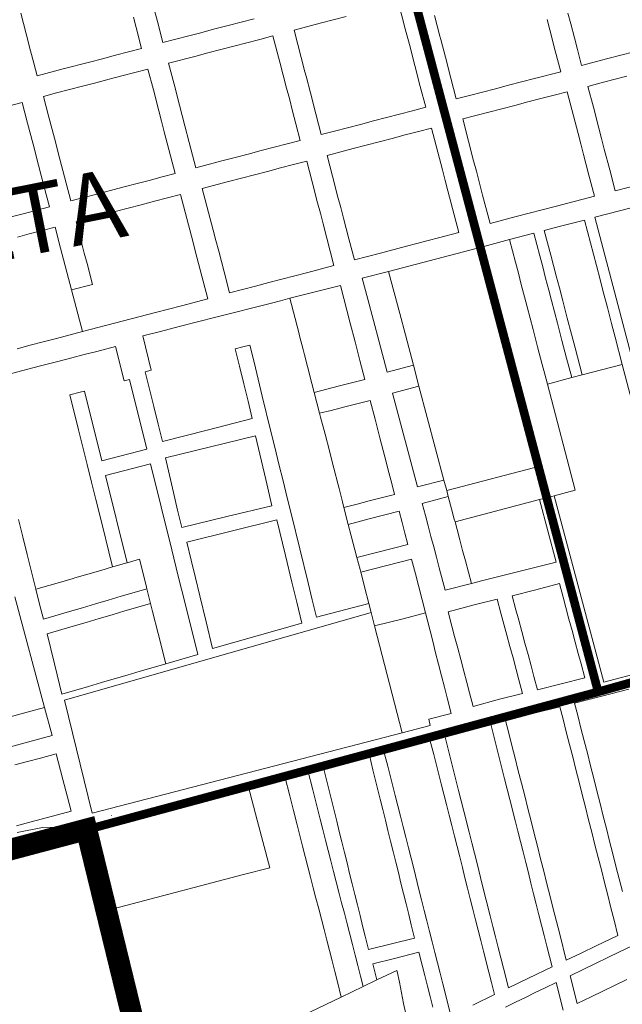
# Model space of a CAD drawing. Units: millimetres. Extents: x 985 to 40070, y 1181 to 28031.
# Drawn here: x 21507 to 22033, y 10862 to 11721 of the extents above; entities that cross this region are included whole.
import ezdxf
from ezdxf.enums import TextEntityAlignment as Align
from ezdxf.lldxf.tags import DXFTag

# ---------------------------------------------------------------- set-up
doc = ezdxf.new("R2010")
doc.units = ezdxf.units.MM
doc.linetypes.add('CENTER', pattern=[50.8, 31.75, -6.35, 6.35, -6.35])
for name, color, linetype in [('4', 4, 'Continuous'), ('5', 5, 'Continuous'), ('LARANJA NOME', 30, 'Continuous')]:
    doc.layers.add(name, color=color, linetype=linetype)
doc.styles.get("Standard").update_dxf_attribs({"font": 'arialbd.ttf'})
tags = doc.linetypes.add('Tracejado', pattern=[25, 15, -10]).pattern_tags.tags
tags[6:7] = [DXFTag(74, 4), DXFTag(75, 0), DXFTag(340, '0'), DXFTag(46, 1.0), DXFTag(50, 0.0), DXFTag(44, 0.0), DXFTag(45, 0.0)]
tags[4:5] = [DXFTag(74, 4), DXFTag(75, 0), DXFTag(340, '0'), DXFTag(46, 1.0), DXFTag(50, 0.0), DXFTag(44, 0.0), DXFTag(45, 0.0)]

msp = doc.modelspace()

# ---------------------------------------------------------------- linework, layer by layer
at = {"layer": '4', "lineweight": 5}
for p, q in [((21627.35, 11719.48), (21622.59, 11737.7)), ((21837.8, 11735.91), (21843.75, 11713.13)), ((21510.55, 11717.85), (21508.17, 11726.97)), ((21606.43, 11723.42), (21608.81, 11714.31)), ((21780.85, 11721.04), (21792.24, 11724.01)), ((21874.01, 11706.73), (21869.25, 11724.96)), ((21988.16, 11717.71), (21985.78, 11726.83)), ((21512.93, 11708.74), (21510.55, 11717.85)), ((21632.11, 11701.26), (21627.35, 11719.48)), ((21689.06, 11716.13), (21677.67, 11713.15)), ((21700.45, 11719.1), (21689.06, 11716.13)), ((21711.84, 11722.07), (21700.45, 11719.1)), ((21746.68, 11712.11), (21769.46, 11718.06)), ((21780.85, 11721.04), (21769.46, 11718.06)), ((21967.51, 11721.41), (21969.89, 11712.3)), ((21991.37, 11705.41), (21988.16, 11717.71)), ((21516.74, 11694.16), (21512.93, 11708.74)), ((21608.81, 11714.31), (21613.57, 11696.09)), ((21654.89, 11707.2), (21643.5, 11704.23)), ((21654.89, 11707.2), (21664, 11709.58)), ((21677.67, 11713.15), (21664, 11709.58)), ((21716.89, 11704.05), (21728.29, 11707.02)), ((21728.29, 11707.02), (21734.23, 11684.24)), ((21756.19, 11675.66), (21746.68, 11712.11)), ((21843.75, 11713.13), (21847.32, 11699.46)), ((21874.72, 11704), (21874.01, 11706.73)), ((21969.89, 11712.3), (21974.65, 11694.07)), ((21643.5, 11704.23), (21632.11, 11701.26)), ((21694.11, 11698.1), (21682.72, 11695.13)), ((21694.11, 11698.1), (21705.5, 11701.07)), ((21705.5, 11701.07), (21716.89, 11704.05)), ((21852.07, 11681.23), (21847.32, 11699.46)), ((21878.77, 11688.51), (21874.72, 11704)), ((21994.06, 11695.12), (21991.37, 11705.41)), ((21519.59, 11683.23), (21516.74, 11694.16)), ((21590.79, 11690.14), (21579.4, 11687.16)), ((21613.57, 11696.09), (21590.79, 11690.14)), ((21637.16, 11683.23), (21659.94, 11689.18)), ((21671.33, 11692.15), (21659.94, 11689.18)), ((21671.33, 11692.15), (21682.72, 11695.13)), ((21974.65, 11694.07), (21979.41, 11675.85)), ((21997.67, 11681.27), (21994.06, 11695.12)), ((22020.46, 11687.21), (22031.85, 11690.19)), ((22043.24, 11693.16), (22031.85, 11690.19)), ((21522.45, 11672.29), (21519.59, 11683.23)), ((21545.23, 11678.24), (21568.01, 11684.19)), ((21579.4, 11687.16), (21568.01, 11684.19)), ((21641.92, 11665), (21637.16, 11683.23)), ((21734.23, 11684.24), (21737.21, 11672.85)), ((21852.07, 11681.23), (21856.83, 11663.01)), ((21883.53, 11670.28), (21878.77, 11688.51)), ((22020.46, 11687.21), (21997.67, 11681.27)), ((21545.23, 11678.24), (21522.45, 11672.29)), ((21585.39, 11669.31), (21596.32, 11672.17)), ((21596.32, 11672.17), (21607.71, 11675.14)), ((21607.71, 11675.14), (21619.1, 11678.12)), ((21619.1, 11678.12), (21623.86, 11659.89)), ((21737.21, 11672.85), (21740.18, 11661.46)), ((21757.15, 11672.02), (21756.19, 11675.66)), ((21760.95, 11657.44), (21757.15, 11672.02)), ((21979.41, 11675.85), (21956.63, 11669.9)), ((22025.89, 11668.95), (22037.28, 11671.93)), ((21562.15, 11663.25), (21550.76, 11660.27)), ((21562.15, 11663.25), (21573.54, 11666.22)), ((21573.54, 11666.22), (21585.39, 11669.31)), ((21646.68, 11646.78), (21641.92, 11665)), ((21888.29, 11652.06), (21883.53, 11670.28)), ((21933.85, 11663.95), (21922.46, 11660.98)), ((21945.24, 11666.93), (21933.85, 11663.95)), ((21956.63, 11669.9), (21945.24, 11666.93)), ((22003.16, 11663.02), (22016.78, 11666.57)), ((22025.89, 11668.95), (22016.78, 11666.57)), ((21527.98, 11654.32), (21539.37, 11657.3)), ((21539.37, 11657.3), (21550.76, 11660.27)), ((21623.86, 11659.89), (21628.62, 11641.67)), ((21740.18, 11661.46), (21742.56, 11652.35)), ((21765.71, 11639.22), (21760.95, 11657.44)), ((21856.83, 11663.01), (21861.59, 11644.78)), ((21899.68, 11655.03), (21888.29, 11652.06)), ((21911.07, 11658.01), (21899.68, 11655.03)), ((21911.07, 11658.01), (21922.46, 11660.98)), ((21962.22, 11652.41), (21973.61, 11655.39)), ((21973.61, 11655.39), (21985.04, 11658.37)), ((21985.04, 11658.37), (21994.56, 11621.92)), ((22007.92, 11644.79), (22003.16, 11663.02)), ((21486.54, 11643.12), (21509.33, 11649.07)), ((21509.33, 11649.07), (21514.08, 11630.84)), ((21532.74, 11636.1), (21527.98, 11654.32)), ((21649.06, 11637.67), (21646.68, 11646.78)), ((21742.56, 11652.35), (21745.42, 11641.41)), ((21928.05, 11643.49), (21939.44, 11646.46)), ((21939.44, 11646.46), (21950.83, 11649.44)), ((21950.83, 11649.44), (21962.22, 11652.41)), ((21631, 11632.56), (21628.62, 11641.67)), ((21651.44, 11628.56), (21649.06, 11637.67)), ((21745.42, 11641.41), (21748.27, 11630.48)), ((21770.47, 11620.99), (21765.71, 11639.22)), ((21838.81, 11638.84), (21827.42, 11635.86)), ((21850.2, 11641.81), (21838.81, 11638.84)), ((21861.59, 11644.78), (21850.2, 11641.81)), ((21893.92, 11634.58), (21916.66, 11640.51)), ((21928.05, 11643.49), (21916.66, 11640.51)), ((22012.68, 11626.57), (22007.92, 11644.79)), ((21514.08, 11630.84), (21518.84, 11612.62)), ((21537.5, 11617.87), (21532.74, 11636.1)), ((21631, 11632.56), (21633.38, 11623.44)), ((21748.27, 11630.48), (21752.08, 11615.9)), ((21793.25, 11626.94), (21804.64, 11629.91)), ((21816.03, 11632.89), (21804.64, 11629.91)), ((21827.42, 11635.86), (21816.03, 11632.89)), ((21898.96, 11615.3), (21893.92, 11634.58)), ((21633.38, 11623.44), (21642.9, 11586.99)), ((21655.25, 11613.98), (21651.44, 11628.56)), ((21781.86, 11623.97), (21770.47, 11620.99)), ((21793.25, 11626.94), (21781.86, 11623.97)), ((21832.41, 11617.7), (21843.8, 11620.67)), ((21843.8, 11620.67), (21855.19, 11623.65)), ((21855.19, 11623.65), (21866.63, 11626.63)), ((21866.63, 11626.63), (21876.14, 11590.18)), ((21996.94, 11612.81), (21994.56, 11621.92)), ((22015.05, 11617.46), (22012.68, 11626.57)), ((21523.6, 11594.39), (21518.84, 11612.62)), ((21542.26, 11599.65), (21537.5, 11617.87)), ((21660.96, 11592.11), (21655.25, 11613.98)), ((21752.08, 11615.9), (21729.3, 11609.95)), ((21821.02, 11614.72), (21798.24, 11608.78)), ((21821.02, 11614.72), (21832.41, 11617.7)), ((21903.44, 11598.13), (21898.96, 11615.3)), ((21996.94, 11612.81), (21999.32, 11603.7)), ((22017.43, 11608.34), (22015.05, 11617.46)), ((21706.52, 11604), (21695.13, 11601.03)), ((21717.91, 11606.98), (21706.52, 11604)), ((21729.3, 11609.95), (21717.91, 11606.98)), ((21775.51, 11602.84), (21798.24, 11608.78)), ((21999.32, 11603.7), (22001.7, 11594.59)), ((22022.19, 11590.12), (22017.43, 11608.34)), ((21551.77, 11563.2), (21542.26, 11599.65)), ((21683.74, 11598.05), (21660.96, 11592.11)), ((21683.74, 11598.05), (21695.13, 11601.03)), ((21734.9, 11591.9), (21746.3, 11594.87)), ((21746.3, 11594.87), (21757.73, 11597.86)), ((21757.73, 11597.86), (21762.49, 11579.63)), ((21780.26, 11584.61), (21775.51, 11602.84)), ((21905.82, 11589.02), (21903.44, 11598.13)), ((22001.7, 11594.59), (22004.08, 11585.47)), ((21523.6, 11594.39), (21528.36, 11576.17)), ((21642.9, 11586.99), (21631.51, 11584.02)), ((21689.34, 11580), (21712.12, 11585.95)), ((21712.12, 11585.95), (21723.51, 11588.92)), ((21723.51, 11588.92), (21734.9, 11591.9)), ((21876.14, 11590.18), (21878.52, 11581.07)), ((21908.2, 11579.91), (21905.82, 11589.02)), ((22026.95, 11571.89), (22022.19, 11590.12)), ((21611, 11578.67), (21597.33, 11575.1)), ((21620.11, 11581.05), (21611, 11578.67)), ((21631.51, 11584.02), (21620.11, 11581.05)), ((21666.61, 11574.07), (21689.34, 11580)), ((21762.49, 11579.63), (21767.25, 11561.41)), ((21785.02, 11566.39), (21780.26, 11584.61)), ((21878.52, 11581.07), (21880.9, 11571.96)), ((21911.29, 11568.06), (21908.2, 11579.91)), ((22004.08, 11585.47), (22008.84, 11567.25)), ((22049.69, 11577.83), (22026.95, 11571.89)), ((21528.36, 11576.17), (21533.12, 11557.95)), ((21574.55, 11569.15), (21551.77, 11563.2)), ((21597.33, 11575.1), (21574.55, 11569.15)), ((21636.11, 11565.78), (21647.55, 11568.77)), ((21647.55, 11568.77), (21657.07, 11532.32)), ((21676.13, 11537.62), (21666.61, 11574.07)), ((21880.9, 11571.96), (21890.42, 11535.51)), ((22009.31, 11548.85), (22087.21, 11569.25)), ((21613.33, 11559.83), (21624.72, 11562.81)), ((21624.72, 11562.81), (21636.11, 11565.78)), ((21769.63, 11552.3), (21767.25, 11561.41)), ((21787.4, 11557.28), (21785.02, 11566.39)), ((21917.71, 11543.46), (21911.29, 11568.06)), ((22008.84, 11567.25), (21974.62, 11558.31)), ((21510.34, 11552), (21498.49, 11548.9)), ((21533.12, 11557.95), (21510.34, 11552)), ((21590.6, 11553.9), (21579.21, 11550.92)), ((21590.6, 11553.9), (21601.99, 11556.87)), ((21601.99, 11556.87), (21613.33, 11559.83)), ((21769.63, 11552.3), (21772.01, 11543.19)), ((21789.78, 11548.17), (21787.4, 11557.28)), ((21940.45, 11549.39), (21951.84, 11552.37)), ((21963.23, 11555.34), (21951.84, 11552.37)), ((21963.23, 11555.34), (21974.62, 11558.31)), ((21556.43, 11544.97), (21567.82, 11547.95)), ((21561.19, 11526.75), (21556.43, 11544.97)), ((21567.82, 11547.95), (21579.21, 11550.92)), ((21772.01, 11543.19), (21781.52, 11506.74)), ((21792.16, 11539.05), (21789.78, 11548.17)), ((21940.45, 11549.39), (21917.71, 11543.46)), ((21989.73, 11543.72), (21979.25, 11540.98)), ((21989.73, 11543.72), (22000.2, 11546.46)), ((22000.2, 11546.46), (22005.39, 11526.65)), ((22057.04, 11366.64), (22009.31, 11548.85)), ((21515.42, 11534.27), (21526.81, 11537.24)), ((21526.81, 11537.24), (21538.2, 11540.22)), ((21538.2, 11540.22), (21542.96, 11521.99)), ((21678.51, 11528.5), (21676.13, 11537.62)), ((21794.54, 11529.94), (21792.16, 11539.05)), ((21890.42, 11535.51), (21872.79, 11530.91)), ((21934.78, 11529.33), (21956.02, 11534.89)), ((21956.02, 11534.89), (21961.14, 11515.35)), ((21965.13, 11537.28), (21979.25, 11540.98)), ((21970.74, 11515.87), (21965.13, 11537.28)), ((21505.4, 11531.65), (21515.42, 11534.27)), ((21563.57, 11517.64), (21561.19, 11526.75)), ((21657.07, 11532.32), (21661.83, 11514.09)), ((21680.89, 11519.39), (21678.51, 11528.5)), ((21799.3, 11511.72), (21794.54, 11529.94)), ((21853.92, 11525.98), (21844.81, 11523.6)), ((21863.68, 11528.53), (21853.92, 11525.98)), ((21872.79, 11530.91), (21863.68, 11528.53)), ((21912.38, 11523.46), (21934.78, 11529.33)), ((21939.9, 11509.79), (21934.78, 11529.33)), ((22005.39, 11526.65), (22010.58, 11506.83)), ((21552.48, 11485.54), (21542.96, 11521.99)), ((21565.95, 11508.53), (21563.57, 11517.64)), ((21685.64, 11501.17), (21680.89, 11519.39)), ((21822.03, 11517.65), (21799.3, 11511.72)), ((21822.03, 11517.65), (21844.81, 11523.6)), ((21829.12, 11501.65), (21912.38, 11523.46)), ((21912.38, 11523.46), (21962.49, 11332.14)), ((21969.65, 11304.81), (21912.38, 11523.46)), ((21570.7, 11490.3), (21565.95, 11508.53)), ((21661.83, 11514.09), (21664.71, 11503.07)), ((21939.9, 11509.79), (21942.47, 11499.99)), ((21961.14, 11515.35), (21963.7, 11505.56)), ((21975.51, 11497.65), (21970.74, 11515.87)), ((21664.71, 11503.07), (21671.34, 11477.65)), ((21690.4, 11482.94), (21685.64, 11501.17)), ((21758.74, 11500.79), (21735.92, 11494.83)), ((21781.52, 11506.74), (21758.74, 11500.79)), ((21806.12, 11495.63), (21829.12, 11501.65)), ((21829.12, 11501.65), (21833.99, 11483.32)), ((21945.03, 11490.2), (21942.47, 11499.99)), ((21963.7, 11505.56), (21966.27, 11495.76)), ((22010.58, 11506.83), (22013.79, 11494.58)), ((21713.14, 11488.88), (21724.53, 11491.85)), ((21735.92, 11494.83), (21724.53, 11491.85)), ((21810.99, 11477.3), (21806.12, 11495.63)), ((21966.27, 11495.76), (21969.04, 11485.17)), ((21978.25, 11487.17), (21975.51, 11497.65)), ((22013.79, 11494.58), (22016.3, 11485.02)), ((21552.48, 11485.54), (21570.7, 11490.3)), ((21562, 11449.09), (21552.48, 11485.54)), ((21713.14, 11488.88), (21690.4, 11482.94)), ((21743, 11478.16), (21765.1, 11483.8)), ((21765.1, 11483.8), (21787.21, 11489.44)), ((21787.21, 11489.44), (21795.71, 11456.62)), ((21838.9, 11464.83), (21833.99, 11483.32)), ((21945.03, 11490.2), (21947.81, 11479.6)), ((21969.04, 11485.17), (21971.4, 11476.17)), ((21981.22, 11475.83), (21978.25, 11487.17)), ((22016.3, 11485.02), (22020.23, 11470.03)), ((21671.34, 11477.65), (21648.56, 11471.7)), ((21726.86, 11474.04), (21734.92, 11476.1)), ((21734.92, 11476.1), (21743, 11478.16)), ((21750.74, 11448.25), (21743, 11478.16)), ((21815.92, 11458.72), (21810.99, 11477.3)), ((21947.81, 11479.6), (21950.16, 11470.61)), ((21971.4, 11476.17), (21973.96, 11466.4)), ((21985.15, 11460.84), (21981.22, 11475.83)), ((21625.78, 11465.75), (21562, 11449.09)), ((21637.17, 11468.72), (21625.78, 11465.75)), ((21648.56, 11471.7), (21637.17, 11468.72)), ((21678.52, 11461.7), (21694.63, 11465.82)), ((21694.63, 11465.82), (21710.75, 11469.93)), ((21710.75, 11469.93), (21726.86, 11474.04)), ((21950.16, 11470.61), (21955.28, 11451.07)), ((21952.72, 11460.84), (21950.16, 11470.61)), ((21973.96, 11466.4), (21976.52, 11456.63)), ((22020.23, 11470.03), (22023.88, 11456.09)), ((21646.29, 11453.48), (21662.4, 11457.59)), ((21662.4, 11457.59), (21678.52, 11461.7)), ((21820.83, 11440.25), (21815.92, 11458.72)), ((21838.9, 11464.83), (21843.83, 11446.28)), ((21955.28, 11451.07), (21952.72, 11460.84)), ((21988.8, 11446.9), (21985.15, 11460.84)), ((21562, 11449.09), (21539.22, 11443.15)), ((21614.69, 11445.41), (21630.17, 11449.36)), ((21630.17, 11449.36), (21646.29, 11453.48)), ((21795.71, 11456.62), (21799.96, 11440.21)), ((21959.24, 11435.95), (21955.28, 11451.07)), ((21976.52, 11456.63), (21980.48, 11441.51)), ((22023.88, 11456.09), (22026.98, 11444.25)), ((21527.83, 11440.17), (21516.44, 11437.2)), ((21539.22, 11443.15), (21527.83, 11440.17)), ((21622.04, 11415.43), (21614.69, 11445.41)), ((21751.5, 11445.34), (21750.74, 11448.25)), ((21754.57, 11433.48), (21751.5, 11445.34)), ((21799.96, 11440.21), (21804.21, 11423.8)), ((21827.88, 11413.71), (21820.83, 11440.25)), ((21850.89, 11419.73), (21843.83, 11446.28)), ((21843.83, 11446.28), (21850.89, 11419.73)), ((21980.48, 11441.51), (21984.57, 11425.88)), ((21991.9, 11435.06), (21988.8, 11446.9)), ((22026.98, 11444.25), (22033.18, 11420.56)), ((21516.44, 11437.2), (21505.05, 11434.22)), ((21563.53, 11429.08), (21574.47, 11431.92)), ((21574.47, 11431.92), (21590.88, 11436.18)), ((21590.88, 11436.18), (21598.34, 11406.23)), ((21701.98, 11435.81), (21695.32, 11434.12)), ((21695.32, 11434.12), (21699.05, 11418.9)), ((21708.1, 11437.37), (21701.98, 11435.81)), ((21711.72, 11422.56), (21708.1, 11437.37)), ((21755.75, 11428.93), (21754.57, 11433.48)), ((21959.24, 11435.95), (21963.34, 11420.31)), ((21998.11, 11411.37), (21991.9, 11435.06)), ((21533.45, 11421.28), (21541.65, 11423.41)), ((21541.65, 11423.41), (21552.59, 11426.24)), ((21552.59, 11426.24), (21563.53, 11429.08)), ((21755.75, 11428.93), (21758.39, 11418.71)), ((21804.21, 11423.8), (21808.46, 11407.39)), ((21984.57, 11425.88), (21986.73, 11417.64)), ((21492.42, 11410.63), (21508.83, 11414.89)), ((21508.83, 11414.89), (21525.24, 11419.15)), ((21525.24, 11419.15), (21533.45, 11421.28)), ((21616.83, 11414.1), (21622.04, 11415.43)), ((21620.56, 11398.88), (21616.83, 11414.1)), ((21699.05, 11418.9), (21702.77, 11403.69)), ((21715.35, 11407.74), (21711.72, 11422.56)), ((21762.22, 11403.94), (21758.39, 11418.71)), ((21850.89, 11419.73), (21827.88, 11413.71)), ((21855.72, 11401.53), (21850.89, 11419.73)), ((21965.49, 11412.08), (21963.34, 11420.31)), ((21986.73, 11417.64), (21989, 11408.99)), ((22033.18, 11420.56), (21998.11, 11411.37)), ((22033.18, 11420.56), (22047.93, 11364.26)), ((21598.34, 11406.23), (21602.9, 11407.41)), ((21602.9, 11407.41), (21618.04, 11346.64)), ((21718.98, 11392.92), (21715.35, 11407.74)), ((21808.46, 11407.39), (21786.35, 11401.75)), ((21965.49, 11412.08), (21967.76, 11403.42)), ((21989, 11408.99), (21967.76, 11403.42)), ((21989, 11408.99), (21998.11, 11411.37)), ((21563.7, 11397.25), (21560.05, 11396.31)), ((21578.84, 11336.48), (21563.7, 11397.25)), ((21624.28, 11383.68), (21620.56, 11398.88)), ((21702.77, 11403.69), (21706.49, 11388.49)), ((21762.22, 11403.94), (21764.25, 11396.11)), ((21786.35, 11401.75), (21764.25, 11396.11)), ((21832.72, 11395.5), (21855.72, 11401.53)), ((21862.98, 11374.22), (21855.72, 11401.53)), ((21855.72, 11401.53), (21877.49, 11319.61)), ((21967.76, 11403.42), (21992.05, 11310.68)), ((21560.05, 11396.31), (21550.93, 11393.94)), ((21550.93, 11393.94), (21558.51, 11363.53)), ((21706.49, 11388.49), (21710.22, 11373.29)), ((21726.24, 11363.28), (21718.98, 11392.92)), ((21764.25, 11396.11), (21768.97, 11377.87)), ((21791.07, 11383.51), (21813.18, 11389.16)), ((21813.18, 11389.16), (21817.43, 11372.75)), ((21854.49, 11313.59), (21832.72, 11395.5)), ((21628.01, 11368.48), (21624.28, 11383.68)), ((21768.97, 11377.87), (21779.01, 11380.43)), ((21779.01, 11380.43), (21791.07, 11383.51)), ((21710.22, 11373.29), (21670.97, 11363.28)), ((21768.97, 11377.87), (21769.87, 11374.4)), ((21769.87, 11374.4), (21773.69, 11359.63)), ((21817.43, 11372.75), (21821.68, 11356.34)), ((21870.23, 11346.92), (21862.98, 11374.22)), ((21558.51, 11363.53), (21562.3, 11348.32)), ((21631.73, 11353.27), (21628.01, 11368.48)), ((21670.97, 11363.28), (21631.73, 11353.27)), ((21729.87, 11348.46), (21726.24, 11363.28)), ((21673.81, 11348.71), (21713.16, 11358.25)), ((21713.16, 11358.25), (21722.03, 11320.12)), ((21777.47, 11345.05), (21773.69, 11359.63)), ((21821.68, 11356.34), (21825.93, 11339.92)), ((21562.3, 11348.32), (21566.09, 11333.12)), ((21618.04, 11346.64), (21578.84, 11336.48)), ((21634.45, 11339.17), (21673.81, 11348.71)), ((21733.5, 11333.64), (21729.87, 11348.46)), ((21877.49, 11319.61), (21870.23, 11346.92)), ((21637.99, 11323.91), (21634.45, 11339.17)), ((21777.52, 11344.87), (21777.47, 11345.05)), ((21781.34, 11330.1), (21777.52, 11344.87)), ((21825.93, 11339.92), (21829.48, 11326.23)), ((21566.09, 11333.12), (21569.88, 11317.91)), ((21582.03, 11323.68), (21621.23, 11333.85)), ((21621.23, 11333.85), (21639.92, 11258.8)), ((21737.13, 11318.82), (21733.5, 11333.64)), ((21785.17, 11315.33), (21781.34, 11330.1)), ((21962.49, 11332.14), (21879.91, 11310.51)), ((21969.65, 11304.81), (21962.49, 11332.14)), ((21601, 11247.5), (21582.03, 11323.68)), ((21641.54, 11308.66), (21637.99, 11323.91)), ((21722.03, 11320.12), (21723.8, 11312.49)), ((21829.48, 11326.23), (21831.95, 11316.66)), ((21877.49, 11319.61), (21854.49, 11313.59)), ((21879.91, 11310.51), (21877.49, 11319.61)), ((21569.88, 11317.91), (21573.66, 11302.7)), ((21723.8, 11312.49), (21727.34, 11297.25)), ((21740.76, 11304.01), (21737.13, 11318.82)), ((21785.97, 11312.23), (21785.17, 11315.33)), ((21785.97, 11312.23), (21788.99, 11300.56)), ((21831.95, 11316.66), (21834.43, 11307.1)), ((21573.66, 11302.7), (21579.37, 11279.79)), ((21645.08, 11293.41), (21641.54, 11308.66)), ((21744.39, 11289.19), (21740.76, 11304.01)), ((21834.43, 11307.1), (21812.32, 11301.46)), ((21858.56, 11299.21), (21881.29, 11305.3)), ((21879.91, 11310.51), (21881.29, 11305.3)), ((21881.29, 11305.3), (21884.12, 11294.68)), ((21887.16, 11283.2), (21961.01, 11302.55)), ((21961.01, 11302.55), (21969.65, 11304.81)), ((21961.01, 11302.55), (21975.48, 11248.13)), ((21973.74, 11305.88), (21969.65, 11304.81)), ((21992.05, 11310.68), (21973.74, 11305.88)), ((22016.93, 11143.42), (21973.74, 11305.88)), ((21727.34, 11297.25), (21687.98, 11287.71)), ((21788.99, 11300.56), (21790.22, 11295.82)), ((21801.62, 11298.73), (21790.22, 11295.82)), ((21790.22, 11295.82), (21794.05, 11281.02)), ((21812.32, 11301.46), (21801.62, 11298.73)), ((21861.36, 11288.71), (21858.56, 11299.21)), ((21884.12, 11294.68), (21886.53, 11285.57)), ((21648.62, 11278.17), (21645.08, 11293.41)), ((21687.98, 11287.71), (21648.62, 11278.17)), ((21751.65, 11259.55), (21744.39, 11289.19)), ((21794.05, 11281.02), (21812.26, 11285.78)), ((21812.26, 11285.78), (21838.44, 11292.61)), ((21838.44, 11292.61), (21841.05, 11282.56)), ((21863.78, 11279.61), (21861.36, 11288.71)), ((21886.53, 11285.57), (21887.16, 11283.2)), ((21509.99, 11270.01), (21506.2, 11285.22)), ((21579.37, 11279.79), (21579.37, 11279.79)), ((21579.37, 11279.79), (21585.03, 11257.09)), ((21653.16, 11265.36), (21731.72, 11285.09)), ((21731.72, 11285.09), (21739.22, 11253.96)), ((21794.05, 11281.02), (21796.64, 11271.02)), ((21841.05, 11282.56), (21843.41, 11273.44)), ((21866.2, 11270.51), (21863.78, 11279.61)), ((21888.95, 11276.47), (21887.16, 11283.2)), ((21513.78, 11254.8), (21509.99, 11270.01)), ((21801.58, 11251.95), (21796.64, 11271.02)), ((21843.41, 11273.44), (21846.01, 11263.39)), ((21868.62, 11261.41), (21866.2, 11270.51)), ((21888.95, 11276.47), (21891.37, 11267.37)), ((21656.91, 11249.79), (21653.16, 11265.36)), ((21758.91, 11229.91), (21751.65, 11259.55)), ((21846.01, 11263.39), (21819.81, 11256.65)), ((21868.62, 11261.41), (21871.04, 11252.31)), ((21893.79, 11258.27), (21891.37, 11267.37)), ((21517.56, 11239.6), (21513.78, 11254.8)), ((21585.03, 11257.09), (21588.33, 11243.83)), ((21639.92, 11258.8), (21645.62, 11235.95)), ((21739.22, 11253.96), (21744.85, 11230.61)), ((21819.81, 11256.65), (21801.58, 11251.95)), ((21801.58, 11251.95), (21804.29, 11241.48)), ((21873.46, 11243.21), (21871.04, 11252.31)), ((21893.79, 11258.27), (21896.2, 11249.21)), ((21588.33, 11243.83), (21577.99, 11240.83)), ((21588.33, 11243.83), (21589.3, 11244.11)), ((21589.3, 11244.11), (21600.61, 11247.39)), ((21589.3, 11244.11), (21589.3, 11244.11)), ((21600.61, 11247.39), (21601, 11247.5)), ((21611.87, 11250.65), (21601, 11247.5)), ((21611.87, 11250.65), (21617.56, 11227.81)), ((21660.66, 11234.23), (21656.91, 11249.79)), ((21804.88, 11239.19), (21849.32, 11250.63)), ((21849.32, 11250.63), (21852.61, 11237.94)), ((21878.67, 11223.6), (21873.46, 11243.21)), ((21901.47, 11229.37), (21896.2, 11249.21)), ((21975.48, 11248.13), (21941.59, 11239.56)), ((21521.35, 11224.39), (21517.56, 11239.6)), ((21544.05, 11230.98), (21553.94, 11233.85)), ((21553.94, 11233.85), (21555.36, 11234.26)), ((21555.36, 11234.26), (21566.67, 11237.54)), ((21555.36, 11234.26), (21555.36, 11234.26)), ((21566.68, 11237.54), (21577.99, 11240.83)), ((21577.99, 11240.83), (21577.99, 11240.83)), ((21645.62, 11235.95), (21651.31, 11213.1)), ((21664.42, 11218.67), (21660.66, 11234.23)), ((21804.29, 11241.48), (21804.88, 11239.19)), ((21808.11, 11226.71), (21804.88, 11239.19)), ((21852.61, 11237.94), (21861.49, 11203.69)), ((21941.59, 11239.56), (21911.46, 11231.94)), ((21521.35, 11224.39), (21544.05, 11230.98)), ((21544.05, 11230.98), (21544.05, 11230.98)), ((21618.3, 11224.82), (21617.56, 11227.81)), ((21744.85, 11230.61), (21749.04, 11213.22)), ((21762.53, 11215.09), (21758.91, 11229.91)), ((21808.11, 11226.71), (21808.17, 11226.52)), ((21808.17, 11226.52), (21811.93, 11211.98)), ((21901.47, 11229.37), (21878.67, 11223.6)), ((21911.46, 11231.94), (21901.47, 11229.37)), ((21957.68, 11224.03), (21978.28, 11229.31)), ((21978.28, 11229.31), (21981.46, 11217.48)), ((21502.95, 11217.89), (21528.96, 11121.34)), ((21524.61, 11211.32), (21521.35, 11224.39)), ((21595.85, 11218.24), (21584.55, 11214.93)), ((21607.16, 11221.55), (21595.85, 11218.24)), ((21618.3, 11224.82), (21607.16, 11221.55)), ((21621.49, 11212.01), (21618.3, 11224.82)), ((21669.89, 11195.98), (21664.42, 11218.67)), ((21937.09, 11218.75), (21957.68, 11224.03)), ((21940.37, 11206.58), (21937.09, 11218.75)), ((21981.46, 11217.48), (21983.91, 11208.39)), ((21527.85, 11198.33), (21524.61, 11211.32)), ((21561.94, 11208.31), (21550.63, 11205)), ((21573.24, 11211.62), (21561.94, 11208.31)), ((21584.55, 11214.93), (21573.24, 11211.62)), ((21599.09, 11205.45), (21610.4, 11208.76)), ((21610.4, 11208.76), (21621.49, 11212.01)), ((21623.25, 11204.96), (21621.49, 11212.01)), ((21651.31, 11213.1), (21662.69, 11167.41)), ((21749.04, 11213.22), (21753.51, 11194.68)), ((21766.2, 11200.14), (21762.53, 11215.09)), ((21811.93, 11211.98), (21766.2, 11200.14)), ((21813.99, 11204.01), (21811.93, 11211.98)), ((21881.13, 11204.64), (21903.9, 11210.69)), ((21903.9, 11210.69), (21923.97, 11215.83)), ((21923.97, 11215.83), (21927.28, 11203.56)), ((21983.91, 11208.39), (21986.6, 11198.38)), ((21550.63, 11205), (21527.85, 11198.33)), ((21546.43, 11127.53), (21813.99, 11204.01)), ((21576.48, 11198.83), (21587.79, 11202.14)), ((21587.79, 11202.14), (21599.09, 11205.45)), ((21623.25, 11204.96), (21627.99, 11185.94)), ((21817.02, 11192.34), (21813.99, 11204.01)), ((21861.49, 11203.69), (21841.77, 11198.66)), ((21861.49, 11203.69), (21865.36, 11188.14)), ((21884.44, 11192.19), (21881.13, 11204.64)), ((21927.28, 11203.56), (21929.84, 11194.05)), ((21942.82, 11197.49), (21940.37, 11206.58)), ((21531.04, 11185.52), (21553.87, 11192.21)), ((21553.87, 11192.21), (21565.17, 11195.52)), ((21565.17, 11195.52), (21576.48, 11198.83)), ((21675.5, 11172.68), (21669.89, 11195.98)), ((21753.51, 11194.68), (21714.51, 11183.68)), ((21817.02, 11192.34), (21841.77, 11198.66)), ((21841.16, 11099.1), (21817.02, 11192.34)), ((21886.85, 11183.09), (21884.44, 11192.19)), ((21929.84, 11194.05), (21932.43, 11184.46)), ((21945.52, 11187.48), (21942.82, 11197.49)), ((21986.6, 11198.38), (21989.3, 11188.38)), ((21534.28, 11172.49), (21531.04, 11185.52)), ((21634.63, 11159.27), (21627.99, 11185.94)), ((21714.51, 11183.68), (21675.5, 11172.68)), ((21865.36, 11188.14), (21867.7, 11179.02)), ((21889.51, 11173.07), (21886.85, 11183.09)), ((21932.43, 11184.46), (21935.13, 11174.46)), ((21948.22, 11177.48), (21945.52, 11187.48)), ((21989.3, 11188.38), (21991.99, 11178.38)), ((21867.7, 11179.02), (21870.26, 11168.98)), ((21935.13, 11174.46), (21937.83, 11164.46)), ((21948.22, 11177.48), (21950.92, 11167.48)), ((21991.99, 11178.38), (21994.69, 11168.38)), ((21537.53, 11159.46), (21534.28, 11172.49)), ((21662.69, 11167.41), (21634.63, 11159.27)), ((21870.26, 11168.98), (21872.82, 11158.94)), ((21892.17, 11163.06), (21889.51, 11173.07)), ((21953.61, 11157.48), (21950.92, 11167.48)), ((21994.69, 11168.38), (21997.14, 11159.28)), ((22100.07, 11165.2), (22016.93, 11143.42)), ((21539.92, 11149.85), (21537.53, 11159.46)), ((21634.63, 11159.27), (21623.73, 11156.11)), ((21872.82, 11158.94), (21875.39, 11148.9)), ((21894.83, 11153.05), (21892.17, 11163.06)), ((21937.83, 11164.46), (21940.52, 11154.45)), ((21956.07, 11148.38), (21953.61, 11157.48)), ((21997.14, 11159.28), (22000.4, 11147.16)), ((21544.12, 11133.01), (21539.92, 11149.85)), ((21601.1, 11149.54), (21589.79, 11146.26)), ((21612.42, 11152.83), (21601.1, 11149.54)), ((21623.73, 11156.11), (21612.42, 11152.83)), ((21875.39, 11148.9), (21877.95, 11138.87)), ((21897.49, 11143.04), (21894.83, 11153.05)), ((21940.52, 11154.45), (21942.98, 11145.36)), ((21959.27, 11136.52), (21956.07, 11148.38)), ((21567.17, 11139.7), (21544.12, 11133.01)), ((21578.48, 11142.98), (21567.17, 11139.7)), ((21589.79, 11146.26), (21578.48, 11142.98)), ((21897.5, 11143.03), (21897.49, 11143.04)), ((21899.91, 11133.94), (21897.5, 11143.03)), ((21942.98, 11145.36), (21946.16, 11133.58)), ((21979.83, 11141.84), (21959.27, 11136.52)), ((22000.4, 11147.16), (21979.83, 11141.84)), ((21877.95, 11138.87), (21880.29, 11129.74)), ((21903.01, 11122.26), (21899.91, 11133.94)), ((21946.16, 11133.58), (21926.07, 11128.38)), ((21991.56, 11125.16), (22015.29, 11131.18)), ((22015.29, 11131.18), (22039.03, 11137.19)), ((21570.55, 11029.02), (21546.43, 11127.53)), ((21880.29, 11129.74), (21883.81, 11115.96)), ((21926.07, 11128.38), (21903.01, 11122.26)), ((21994.34, 11114.2), (21991.56, 11125.16)), ((21485.09, 11109.41), (21510.54, 11116.33)), ((21510.54, 11116.33), (21528.96, 11121.34)), ((21528.96, 11121.34), (21535.58, 11096.77)), ((21883.81, 11115.96), (21864.18, 11110.94)), ((21931.31, 11109.88), (21955.04, 11115.9)), ((21955.04, 11115.9), (21978.78, 11121.92)), ((21978.78, 11121.92), (21981.55, 11110.96)), ((21997.11, 11103.25), (21994.34, 11114.2)), ((21865.59, 11105.43), (21841.16, 11099.1)), ((21864.18, 11110.94), (21865.59, 11105.43)), ((21898.22, 11101.54), (21918.3, 11106.64)), ((21918.3, 11106.64), (21921.54, 11093.86)), ((21934.08, 11098.93), (21931.31, 11109.88)), ((21981.55, 11110.96), (21984.33, 11100.01)), ((21535.58, 11096.77), (21517.16, 11091.76)), ((21841.16, 11099.1), (21570.55, 11029.02)), ((21878.14, 11096.45), (21898.22, 11101.54)), ((21881.38, 11083.67), (21878.14, 11096.45)), ((21936.86, 11087.97), (21934.08, 11098.93)), ((21984.33, 11100.01), (21987.11, 11089.05)), ((21999.89, 11092.29), (21997.11, 11103.25)), ((21517.16, 11091.76), (21491.71, 11084.84)), ((21825.15, 11082.96), (21845.24, 11088.06)), ((21845.24, 11088.06), (21865.32, 11093.15)), ((21865.32, 11093.15), (21868.56, 11080.37)), ((21921.54, 11093.86), (21924.15, 11083.58)), ((21939.64, 11077.02), (21936.86, 11087.97)), ((21987.11, 11089.05), (21989.89, 11078.1)), ((22002.67, 11081.34), (21999.89, 11092.29)), ((21525.39, 11077.16), (21539.03, 11080.75)), ((21539.03, 11080.75), (21544.83, 11058.5)), ((21792.3, 11074.74), (21812.42, 11079.7)), ((21812.42, 11079.7), (21815.58, 11066.9)), ((21828.39, 11070.18), (21825.15, 11082.96)), ((21868.56, 11080.37), (21871.8, 11067.59)), ((21884.62, 11070.89), (21881.38, 11083.67)), ((21924.15, 11083.58), (21928.02, 11068.29)), ((22005.45, 11070.38), (22002.67, 11081.34)), ((21502.99, 11071.26), (21514.01, 11074.16)), ((21514.01, 11074.16), (21525.39, 11077.16)), ((21772.19, 11069.77), (21792.3, 11074.74)), ((21887.86, 11058.11), (21884.62, 11070.89)), ((21942.42, 11066.06), (21939.64, 11077.02)), ((21989.89, 11078.1), (21992.66, 11067.14)), ((21738.64, 11061.19), (21758.71, 11066.33)), ((21758.71, 11066.33), (21763.03, 11049.45)), ((21775.35, 11056.97), (21772.19, 11069.77)), ((21815.58, 11066.9), (21818.74, 11054.1)), ((21831.63, 11057.4), (21828.39, 11070.18)), ((21871.8, 11067.59), (21875.04, 11054.81)), ((21928.02, 11068.29), (21930.34, 11059.17)), ((21945.2, 11055.11), (21942.42, 11066.06)), ((21992.66, 11067.14), (21995.44, 11056.19)), ((22008.22, 11059.43), (22005.45, 11070.38)), ((21544.83, 11058.5), (21548.55, 11044.22)), ((21706.68, 11053.02), (21738.64, 11061.19)), ((21738.64, 11061.19), (21742.95, 11044.31)), ((21778.51, 11044.17), (21775.35, 11056.97)), ((21818.74, 11054.1), (21821.9, 11041.3)), ((21834.87, 11044.62), (21831.63, 11057.4)), ((21875.04, 11054.81), (21877.36, 11045.68)), ((21890.17, 11048.98), (21887.86, 11058.11)), ((21930.34, 11059.17), (21932.65, 11050.04)), ((21947.97, 11044.15), (21945.2, 11055.11)), ((21995.44, 11056.19), (21998.22, 11045.23)), ((22011, 11048.48), (22008.22, 11059.43)), ((21568.71, 11017.73), (21706.68, 11053.02)), ((21714.56, 11022.95), (21706.68, 11053.02)), ((21763.03, 11049.45), (21766.29, 11036.67)), ((21877.36, 11045.68), (21879.67, 11036.55)), ((21892.49, 11039.85), (21890.17, 11048.98)), ((21932.65, 11050.04), (21934.97, 11040.91)), ((21998.22, 11045.23), (22001, 11034.28)), ((22013.78, 11037.52), (22011, 11048.48)), ((21548.55, 11044.22), (21552.04, 11030.83)), ((21746.22, 11031.54), (21742.95, 11044.31)), ((21766.29, 11036.67), (21769.56, 11023.9)), ((21781.67, 11031.37), (21778.51, 11044.17)), ((21821.9, 11041.3), (21824.16, 11032.16)), ((21837.19, 11035.49), (21834.87, 11044.62)), ((21879.67, 11036.55), (21881.98, 11027.42)), ((21894.8, 11030.72), (21892.49, 11039.85)), ((21934.97, 11040.91), (21939.6, 11022.65)), ((21950.75, 11033.2), (21947.97, 11044.15)), ((22016.56, 11026.57), (22013.78, 11037.52)), ((21552.04, 11030.83), (21527.02, 11024.14)), ((21749.49, 11018.76), (21746.22, 11031.54)), ((21783.92, 11022.23), (21781.67, 11031.37)), ((21824.16, 11032.16), (21826.41, 11023.01)), ((21839.5, 11026.37), (21837.19, 11035.49)), ((21899.43, 11012.47), (21894.8, 11030.72)), ((21953.53, 11022.24), (21950.75, 11033.2)), ((22001, 11034.28), (22003.78, 11023.33)), ((21516.01, 11021.2), (21504.3, 11018.06)), ((21527.02, 11024.14), (21516.01, 11021.2)), ((21714.56, 11022.95), (21725.42, 10981.52)), ((21769.56, 11023.9), (21771.89, 11014.77)), ((21786.18, 11013.08), (21783.92, 11022.23)), ((21826.41, 11023.01), (21828.67, 11013.87)), ((21841.82, 11017.24), (21839.5, 11026.37)), ((21881.98, 11027.42), (21884.3, 11018.29)), ((21939.6, 11022.65), (21941.91, 11013.52)), ((21956.31, 11011.29), (21953.53, 11022.24)), ((22003.78, 11023.33), (22006.55, 11012.37)), ((22019.33, 11015.61), (22016.56, 11026.57)), ((21588.76, 10945.76), (21568.71, 11017.73)), ((21751.82, 11009.64), (21749.49, 11018.76)), ((21771.89, 11014.77), (21774.23, 11005.65)), ((21788.44, 11003.94), (21786.18, 11013.08)), ((21828.67, 11013.87), (21830.93, 11004.73)), ((21844.13, 11008.11), (21841.82, 11017.24)), ((21884.3, 11018.29), (21886.61, 11009.16)), ((21901.74, 11003.34), (21899.43, 11012.47)), ((21941.91, 11013.52), (21944.23, 11004.39)), ((21959.08, 11000.33), (21956.31, 11011.29)), ((22006.55, 11012.37), (22009.33, 11001.42)), ((22022.11, 11004.66), (22019.33, 11015.61)), ((21754.18, 11000.42), (21751.82, 11009.64)), ((21774.23, 11005.65), (21776.56, 10996.53)), ((21790.69, 10994.8), (21788.44, 11003.94)), ((21830.93, 11004.73), (21833.18, 10995.58)), ((21846.45, 10998.98), (21844.13, 11008.11)), ((21886.61, 11009.16), (21888.93, 11000.04)), ((21906.37, 10985.08), (21901.74, 11003.34)), ((21944.23, 11004.39), (21946.54, 10995.26)), ((22024.89, 10993.7), (22022.11, 11004.66)), ((21756.49, 10991.39), (21754.18, 11000.42)), ((21776.56, 10996.53), (21778.9, 10987.4)), ((21792.95, 10985.65), (21790.69, 10994.8)), ((21833.18, 10995.58), (21835.44, 10986.44)), ((21848.76, 10989.85), (21846.45, 10998.98)), ((21888.93, 11000.04), (21891.24, 10990.91)), ((21946.54, 10995.26), (21948.86, 10986.13)), ((21961.86, 10989.38), (21959.08, 11000.33)), ((22009.33, 11001.42), (22012.11, 10990.46)), ((22027.67, 10982.75), (22024.89, 10993.7)), ((21756.49, 10991.39), (21758.82, 10982.27)), ((21778.9, 10987.4), (21781.23, 10978.28)), ((21795.21, 10976.51), (21792.95, 10985.65)), ((21835.44, 10986.44), (21837.7, 10977.3)), ((21851.08, 10980.72), (21848.76, 10989.85)), ((21891.24, 10990.91), (21893.56, 10981.78)), ((21911, 10966.82), (21906.37, 10985.08)), ((21948.86, 10986.13), (21951.17, 10977.01)), ((21964.64, 10978.43), (21961.86, 10989.38)), ((22012.11, 10990.46), (22014.89, 10979.51)), ((21702.63, 10975.56), (21725.42, 10981.52)), ((21761.16, 10973.14), (21758.82, 10982.27)), ((21781.23, 10978.28), (21783.56, 10969.15)), ((21797.46, 10967.37), (21795.21, 10976.51)), ((21837.7, 10977.3), (21839.95, 10968.15)), ((21855.71, 10962.46), (21851.08, 10980.72)), ((21893.56, 10981.78), (21895.87, 10972.65)), ((21951.17, 10977.01), (21953.48, 10967.88)), ((21967.42, 10967.47), (21964.64, 10978.43)), ((22014.89, 10979.51), (22017.66, 10968.55)), ((22030.44, 10971.79), (22027.67, 10982.75)), ((21702.63, 10975.56), (21588.76, 10945.76)), ((21763.49, 10964.02), (21761.16, 10973.14)), ((21783.56, 10969.15), (21785.9, 10960.03)), ((21839.95, 10968.15), (21842.21, 10959.01)), ((21895.87, 10972.65), (21898.19, 10963.52)), ((21953.48, 10967.88), (21955.8, 10958.75)), ((21970.19, 10956.52), (21967.42, 10967.47)), ((22017.66, 10968.55), (22020.44, 10957.6)), ((22033.22, 10960.84), (22030.44, 10971.79)), ((21765.82, 10954.9), (21763.49, 10964.02)), ((21785.9, 10960.03), (21788.23, 10950.91)), ((21799.72, 10958.22), (21797.46, 10967.37)), ((21842.21, 10959.01), (21844.47, 10949.87)), ((21858.02, 10953.34), (21855.71, 10962.46)), ((21898.19, 10963.52), (21900.5, 10954.39)), ((21914.48, 10953.13), (21911, 10966.82)), ((21768.16, 10945.77), (21765.82, 10954.9)), ((21788.23, 10950.91), (21790.56, 10941.78)), ((21801.98, 10949.08), (21799.72, 10958.22)), ((21860.33, 10944.21), (21858.02, 10953.34)), ((21900.5, 10954.39), (21902.82, 10945.26)), ((21917.95, 10939.43), (21914.48, 10953.13)), ((21955.8, 10958.75), (21958.11, 10949.62)), ((21972.97, 10945.56), (21970.19, 10956.52)), ((22020.44, 10957.6), (22023.22, 10946.64)), ((21601.32, 10900.38), (21588.76, 10945.76)), ((21770.49, 10936.65), (21768.16, 10945.77)), ((21790.56, 10941.78), (21792.9, 10932.66)), ((21804.24, 10939.94), (21801.98, 10949.08)), ((21844.47, 10949.87), (21846.72, 10940.72)), ((21862.65, 10935.08), (21860.33, 10944.21)), ((21902.82, 10945.26), (21905.13, 10936.13)), ((21958.11, 10949.62), (21960.43, 10940.49)), ((21975.75, 10934.61), (21972.97, 10945.56)), ((22023.22, 10946.64), (22026, 10935.69)), ((21772.82, 10927.52), (21770.49, 10936.65)), ((21806.49, 10930.79), (21804.24, 10939.94)), ((21846.72, 10940.72), (21848.98, 10931.58)), ((21864.96, 10925.95), (21862.65, 10935.08)), ((21905.13, 10936.13), (21907.45, 10927)), ((21920.26, 10930.31), (21917.95, 10939.43)), ((21960.43, 10940.49), (21962.74, 10931.36)), ((21978.53, 10923.65), (21975.75, 10934.61)), ((22026, 10935.69), (22029.38, 10922.33)), ((21772.82, 10927.52), (21775.16, 10918.4)), ((21792.9, 10932.66), (21795.23, 10923.53)), ((21808.75, 10921.65), (21806.49, 10930.79)), ((21848.98, 10931.58), (21851.8, 10920.15)), ((21867.28, 10916.82), (21864.96, 10925.95)), ((21907.45, 10927), (21909.76, 10917.88)), ((21922.58, 10921.18), (21920.26, 10930.31)), ((21962.74, 10931.36), (21965.06, 10922.23)), ((21777.49, 10909.28), (21775.16, 10918.4)), ((21795.23, 10923.53), (21797.56, 10914.41)), ((21811.57, 10910.22), (21808.75, 10921.65)), ((21851.8, 10920.15), (21831.68, 10915.18)), ((21869.59, 10907.69), (21867.28, 10916.82)), ((21909.76, 10917.88), (21912.08, 10908.75)), ((21924.89, 10912.05), (21922.58, 10921.18)), ((21965.06, 10922.23), (21967.37, 10913.1)), ((21984.33, 10900.78), (21978.53, 10923.65)), ((22029.38, 10922.33), (22010.32, 10913.22)), ((21777.49, 10909.28), (21779.83, 10900.15)), ((21797.56, 10914.41), (21799.9, 10905.29)), ((21831.68, 10915.18), (21811.57, 10910.22)), ((21834.4, 10902.44), (21855.62, 10907.87)), ((21855.62, 10907.87), (21858.54, 10896.47)), ((21871.91, 10898.56), (21869.59, 10907.69)), ((21912.08, 10908.75), (21916.7, 10890.49)), ((21927.21, 10902.92), (21924.89, 10912.05)), ((21967.37, 10913.1), (21969.69, 10903.98)), ((22010.32, 10913.22), (21997.32, 10907)), ((21999.68, 10893.01), (22030.79, 10908.11)), ((22030.79, 10908.11), (22041.16, 10913.14)), ((21630.84, 10793.75), (21601.32, 10900.38)), ((21782.16, 10891.03), (21779.83, 10900.15)), ((21799.9, 10905.29), (21802.23, 10896.16)), ((21815.47, 10897.6), (21834.4, 10902.44)), ((21929.52, 10893.79), (21927.21, 10902.92)), ((21969.69, 10903.98), (21971.97, 10894.97)), ((21997.32, 10907), (21984.33, 10900.78)), ((21782.16, 10891.03), (21784.49, 10881.9)), ((21802.23, 10896.16), (21804.57, 10887.04)), ((21819.06, 10883.59), (21815.47, 10897.6)), ((21836.52, 10891.93), (21819.06, 10883.59)), ((21836.52, 10891.93), (21836.73, 10890.89)), ((21836.73, 10890.89), (21838.6, 10881.65)), ((21858.54, 10896.47), (21860.87, 10887.34)), ((21874.22, 10889.43), (21871.91, 10898.56)), ((21916.7, 10890.49), (21919.02, 10881.36)), ((21933.85, 10876.73), (21929.52, 10893.79)), ((21971.97, 10894.97), (21951.18, 10885.02)), ((21987.59, 10887.14), (21999.68, 10893.01)), ((21784.49, 10881.9), (21787.87, 10868.7)), ((21804.57, 10887.04), (21806.93, 10877.8)), ((21806.93, 10877.8), (21819.06, 10883.59)), ((21838.6, 10881.65), (21840.47, 10872.4)), ((21860.87, 10887.34), (21863.2, 10878.22)), ((21876.54, 10880.3), (21874.22, 10889.43)), ((21951.18, 10885.02), (21933.85, 10876.73)), ((21993.86, 10862.97), (21987.59, 10887.14)), ((22037.07, 10883.94), (22005.96, 10868.84)), ((21806.93, 10877.8), (21787.87, 10868.7)), ((21863.2, 10878.22), (21865.54, 10869.1)), ((21878.85, 10871.18), (21876.54, 10880.3)), ((21919.02, 10881.36), (21921.68, 10870.87)), ((21957.24, 10872.57), (21965.88, 10876.77)), ((21965.88, 10876.77), (21975.38, 10881.39)), ((21975.38, 10881.39), (21981.67, 10857.22)), ((21630.84, 10793.75), (21787.87, 10868.7)), ((21840.47, 10872.4), (21842.34, 10863.16)), ((21865.54, 10869.1), (21867.87, 10859.97)), ((21883.02, 10854.74), (21878.85, 10871.18)), ((21921.68, 10870.87), (21902.62, 10861.75)), ((21939.96, 10864.18), (21948.6, 10868.38)), ((21948.6, 10868.38), (21957.24, 10872.57)), ((22005.96, 10868.84), (21993.86, 10862.97)), ((21844.2, 10853.92), (21842.34, 10863.16)), ((21931.32, 10859.98), (21939.96, 10864.18))]:
    msp.add_line(p, q, dxfattribs=at)
for points in [[(21504.87, 11012.34), (21526.96, 11016.61), (21542.81, 11016.91), (21558.17, 11021.15)], [(21587.08, 11027.11), (21587.19, 11027.12)], [(21506.09, 11007.8), (21527.45, 11011.91), (21543.49, 11012.22), (21559.29, 11016.57)]]:
    msp.add_lwpolyline(points, dxfattribs=at)
at = {"layer": '5', "color": 242, "linetype": 'Tracejado', "lineweight": 5, "true_color": 0xbf1725, "const_width": 7.53}
for points in [[(21759.4, 12087.46), (22012.11, 11134.89)], [(22012.11, 11134.89), (22122.34, 11165.91)], [(22012.11, 11134.89), (21566.14, 11014.81)]]:
    msp.add_lwpolyline(points, dxfattribs=at)
at = {"layer": '5', "color": 242, "linetype": 'CENTER', "lineweight": 0, "true_color": 0xbf1725, "const_width": 18.84}
msp.add_lwpolyline([(23455.26, 10624.14), (22743.16, 10175.57), (22479.6, 10569.21), (22114.07, 10339.02), (21671.27, 10582.31), (21565.45, 11014.95), (19849.06, 10559.32), (19838.74, 10593.55), (19192.56, 10244.88), (19032.9, 10171.07), (19008.67, 10312.1), (18793.74, 11106.57), (18404.47, 10895.15), (17991.92, 10670.48)], dxfattribs=at)

# ---------------------------------------------------------------- texts
at = {"layer": 'LARANJA NOME', "color": 162, "lineweight": 5, "true_color": 0x1236c4}
msp.add_text('CIDADE ALTA', height=60.8701, rotation=11.2375, dxfattribs=at).set_placement((21355.41, 11483.69), align=Align.CENTER)

doc.saveas('drawing.dxf')
